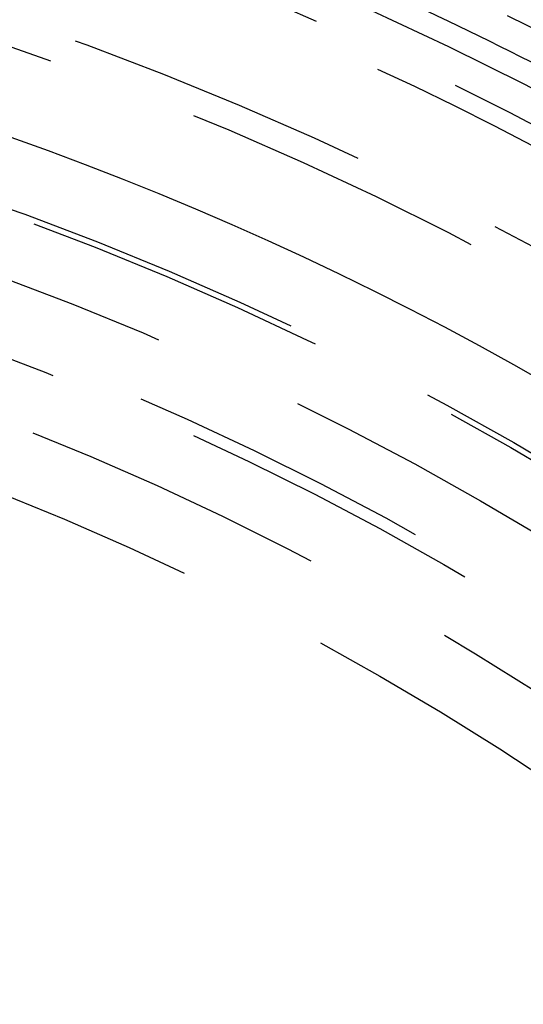
# Model space of a CAD drawing. Extents: x -60 to 60, y -283 to 169.
# Drawn here: x 18 to 26, y -187 to -171 of the extents above; entities that cross this region are included whole.
import ezdxf

# ---------------------------------------------------------------- set-up
doc = ezdxf.new("R2010")
doc.units = 0
doc.header["$LTSCALE"] = 20
doc.linetypes.add('VERDECKT', pattern=[0.375, 0.25, -0.125])
doc.layers.get('0').update_dxf_attribs({"linetype": 'CONTINUOUS'})
doc.layers.add('STEMPEL', color=3, linetype='CONTINUOUS')

# ---------------------------------------------------------------- blocks, each defined once
blk = doc.blocks.new('A$CFB00CDDD')
at = {"color": 3, "linetype": 'CONTINUOUS'}
for centre, radius in [((0, -0.001658), 60), ((0, -0.001658), 59.5), ((0, 0), 53)]:
    blk.add_circle(centre, radius, dxfattribs=at)
at = {"color": 1, "linetype": 'VERDECKT'}
for centre, radius in [((0, -0.001658), 58), ((0, -0.001658), 57.75), ((0, -0.001658), 57.117144), ((0, -0.001658), 56.599585), ((0, -0.001658), 54.839452), ((0, -0.001658), 54.398979), ((0, 0), 51.894737), ((0, 0), 51.8), ((0, 0), 50.8), ((0, 0), 49.8), ((0, 0), 49.6), ((0, 0), 48.609267), ((0, 0), 47.5)]:
    blk.add_circle(centre, radius, dxfattribs=at)
at = {"color": 3, "linetype": 'CONTINUOUS'}
blk.add_arc((0, 0), 57.5, 59.98959334, 72.01040666, dxfattribs=at)
at = {"color": 1, "linetype": 'VERDECKT'}
blk.add_arc((0, 0), 56.3, 60.1177401, 71.8822599, dxfattribs=at)

msp = doc.modelspace()

# ---------------------------------------------------------------- block references
at = {"layer": 'STEMPEL'}
msp.add_blockref('A$CFB00CDDD', (0, -222.81), dxfattribs=at)

doc.saveas('drawing.dxf')
